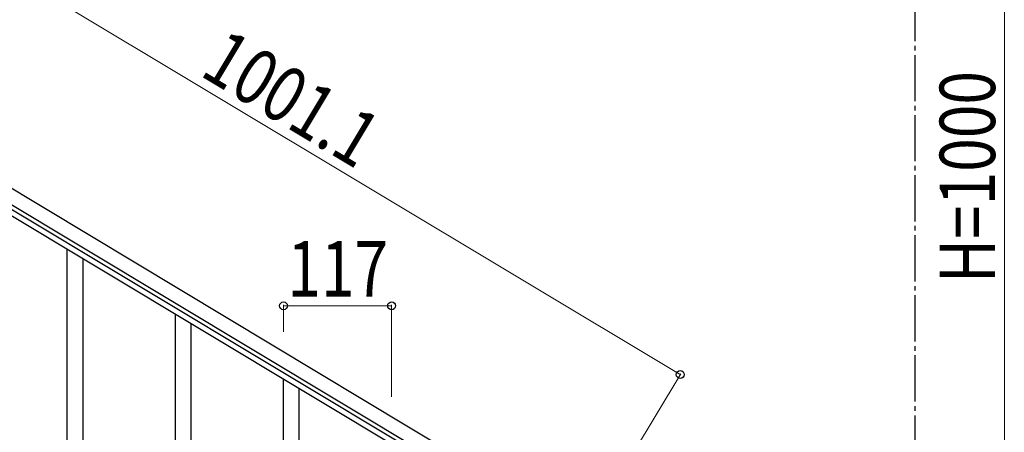
# Model space of a CAD drawing. Units: millimetres. Extents: x 250 to 8280, y 75 to 5795.
# Drawn here: x 1846 to 2911, y 1939 to 2386 of the extents above; entities that cross this region are included whole.
import ezdxf

# ---------------------------------------------------------------- set-up
doc = ezdxf.new("R2010")
doc.units = ezdxf.units.MM
doc.linetypes.add('YCENTER_1', pattern=[13, 10, -1, 1, -1])
doc.layers.add('YKK_A1', color=4, linetype='Continuous', lineweight=30)
doc.layers.add('YKK_D', color=6, linetype='Continuous', lineweight=13)
doc.styles.add('text-b', font='extslim2.shx', dxfattribs={"width": 0.8, "bigfont": 'extfont2.shx'})

msp = doc.modelspace()

# ---------------------------------------------------------------- linework, layer by layer
at = {"layer": 'YKK_A1', "linetype": 'YCENTER_1', "ltscale": 5}
msp.add_line((2814.7, 3257.5), (2814.7, 445), dxfattribs=at)
at = {"layer": 'YKK_A1', "linetype": 'Continuous', "ltscale": 0.5}
for p, q in [((2457.8, 1830.2), (1599.4, 2345.2)), ((2450.1, 1817.3), (1591.7, 2332.3)), ((1631.6, 2303.7), (2409.4, 1837.1)), ((1628.5, 2298.5), (2406.4, 1831.9)), ((1897.3, 1888.7), (1897.3, 2137.3)), ((1914.3, 1921.6), (1914.3, 2127.1)), ((2014.3, 1718.8), (2014.3, 2067.1)), ((2031.3, 1718.8), (2031.3, 2056.9)), ((2131.3, 1748.3), (2131.3, 1996.9)), ((2148.3, 1781.2), (2148.3, 1986.7))]:
    msp.add_line(p, q, dxfattribs=at)
at = {"layer": 'YKK_D'}
for p, q in [((2911.5, 1757.8), (2911.5, 2667.8)), ((2560.7, 2001.7), (1702.3, 2516.7)), ((2131.3, 2047.9), (2131.3, 2077.1)), ((2248.3, 2076.1), (2131.3, 2076.1)), ((2248.3, 1977.7), (2248.3, 2077.1)), ((2484, 1873.9), (2561.2, 2002.6))]:
    msp.add_line(p, q, dxfattribs=at)
at = {"layer": 'YKK_D', "linetype": 'ByBlock', "lineweight": -2}
for centre in [(2131.3, 2076.1), (2248.3, 2076.1), (2560.7, 2001.7)]:
    msp.add_circle(centre, 4.25, dxfattribs=at)

# ---------------------------------------------------------------- texts
at = {"layer": 'YKK_D', "style": 'text-b', "width": 0.8}
for s, rotation, p in [('1001.1', 329.04, (2039.2, 2326.2)), ('H=1000', 90, (2901.5, 2100.8))]:
    msp.add_text(s, height=60, rotation=rotation, dxfattribs=at).set_placement(p)
msp.add_text('117', height=60, dxfattribs=at).set_placement((2135.4, 2086.1))

doc.saveas('drawing.dxf')
